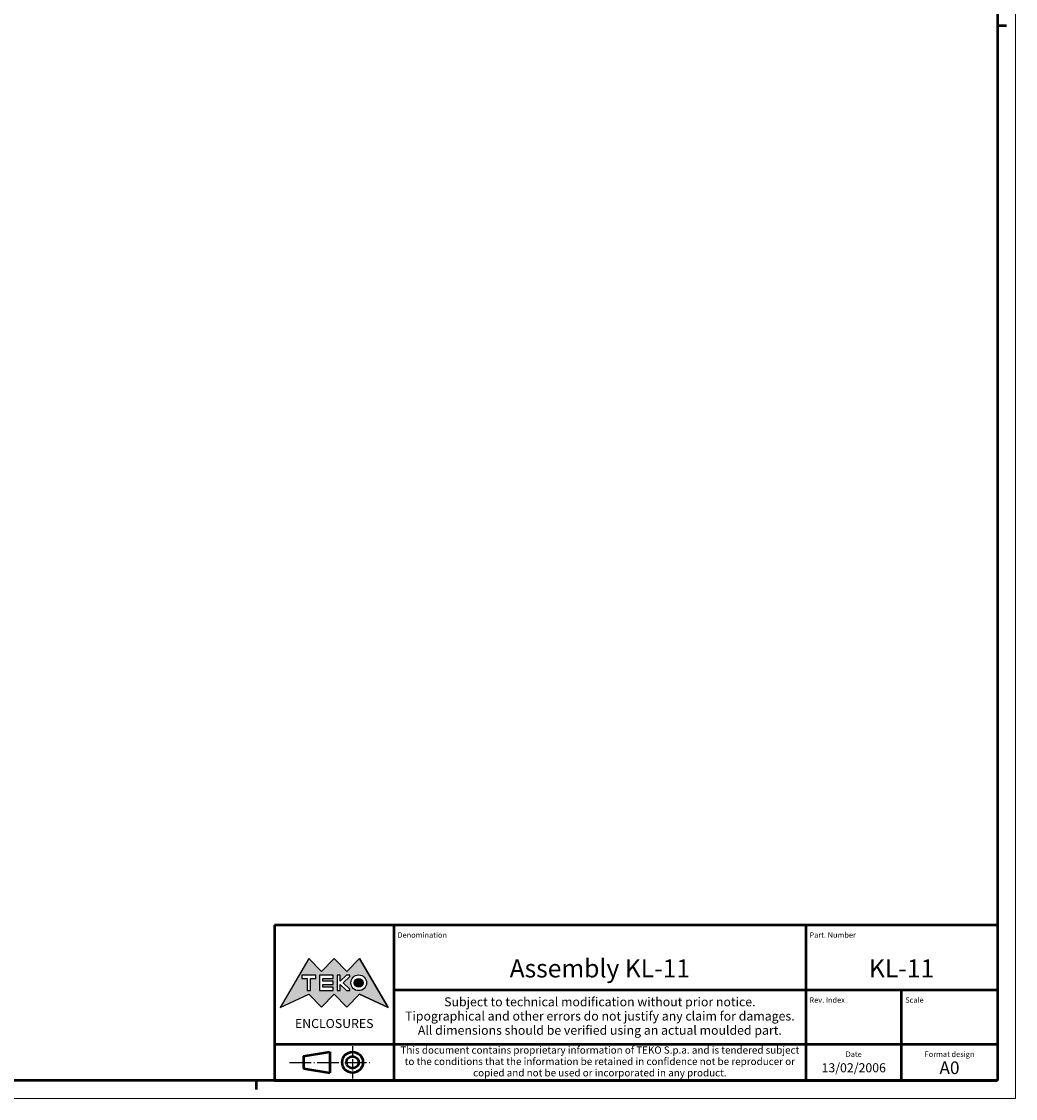
# Model space of a CAD drawing. Extents: x 0 to 1189, y 0 to 841.
# Drawn here: x 914 to 1189, y 0 to 298 of the extents above; entities that cross this region are included whole.
import ezdxf
from ezdxf.enums import TextEntityAlignment as Align

# ---------------------------------------------------------------- set-up
doc = ezdxf.new("R2010")
doc.units = 0
doc.linetypes.add('LONG_DASH_DOTTED', pattern=[0.3001, 0.2362, -0.0295, 0.0049, -0.0295])
doc.layers.get('0').update_dxf_attribs({"lineweight": 25})
for name, color, linetype, lineweight in [('Geometria schizzo(ISO)', 7, 'Continuous', 50), ('Linee di simmetria(ISO)', 250, 'LONG_DASH_DOTTED', 25), ('Simboli(ISO)', 7, 'Continuous', 25), ('Tratteggio', 3, 'Continuous', 9)]:
    doc.layers.add(name, color=color, linetype=linetype, lineweight=lineweight)
doc.styles.get("Standard").update_dxf_attribs({"font": 'ARIAL.TTF'})
doc.styles.add('Tabella-ISO', font='ARIAL.TTF')

# ---------------------------------------------------------------- blocks, each defined once
blk = doc.blocks.new('Cartigli Cartiglio particolare')
at = {"layer": 'Tratteggio'}
h = blk.add_hatch(color=7, dxfattribs=at)
edge = h.paths.add_edge_path(flags=0)
edge.add_arc((-181.38, 32.01), 2.17, 0, 360)
h.paths.add_polyline_path([(-191.3, 33.23), (-188.43, 33.23), (-188.43, 34.14), (-192.24, 34.14), (-192.24, 29.87), (-188.43, 29.87), (-188.43, 30.79), (-191.3, 30.79), (-191.3, 31.55), (-188.43, 31.55), (-188.43, 32.47), (-191.3, 32.47)], flags=0)
h.paths.add_polyline_path([(-183.85, 33.77), (-183.85, 34.14), (-184.77, 34.14), (-186.47, 32.5), (-186.47, 34.14), (-187.38, 34.14), (-187.38, 29.86), (-186.47, 29.86), (-186.47, 31.5), (-184.77, 29.86), (-183.85, 29.86), (-183.85, 30.23), (-185.63, 32)], flags=0)
h.paths.add_polyline_path([(-195.64, 29.87), (-194.73, 29.87), (-194.73, 33.23), (-193.28, 33.23), (-193.28, 34.14), (-197.09, 34.14), (-197.09, 33.23), (-195.64, 33.23)], flags=0)
h.paths.add_polyline_path([(-184.66, 25.28), (-181.16, 28.83), (-173.2, 25.14), (-181.16, 38.74), (-184.66, 35.17), (-188.15, 38.74), (-191.64, 35.17), (-195.14, 38.74), (-203.1, 25.14), (-195.14, 28.83), (-191.64, 25.28), (-188.15, 28.83)])
h = blk.add_hatch(color=7, dxfattribs=at)
edge = h.paths.add_edge_path()
edge.add_arc((-181.38, 32.01), 1.22, 0, 360)
for p, q in [((-195.14, 38.74), (-203.1, 25.14)), ((-191.64, 35.17), (-195.14, 38.74)), ((-188.15, 38.74), (-191.64, 35.17)), ((-184.66, 35.17), (-188.15, 38.74)), ((-181.16, 38.74), (-184.66, 35.17)), ((-173.2, 25.14), (-181.16, 38.74)), ((-193.28, 34.14), (-197.09, 34.14)), ((-197.09, 34.14), (-197.09, 33.23)), ((-197.09, 33.23), (-195.64, 33.23)), ((-195.64, 33.23), (-195.64, 29.87)), ((-194.73, 29.87), (-194.73, 33.23)), ((-194.73, 33.23), (-193.28, 33.23)), ((-193.28, 33.23), (-193.28, 34.14)), ((-188.43, 34.14), (-192.24, 34.14)), ((-192.24, 34.14), (-192.24, 29.87)), ((-191.3, 33.23), (-188.43, 33.23)), ((-191.3, 32.47), (-191.3, 33.23)), ((-188.43, 33.23), (-188.43, 34.14)), ((-186.47, 34.14), (-187.38, 34.14)), ((-187.38, 34.14), (-187.38, 29.86)), ((-184.77, 34.14), (-186.47, 32.5)), ((-186.47, 32.5), (-186.47, 34.14)), ((-185.63, 32), (-183.85, 33.77)), ((-183.85, 34.14), (-184.77, 34.14)), ((-183.85, 33.77), (-183.85, 34.14)), ((-195.64, 29.87), (-194.73, 29.87)), ((-192.24, 29.87), (-188.43, 29.87)), ((-188.43, 32.47), (-191.3, 32.47)), ((-191.3, 30.79), (-191.3, 31.55)), ((-191.3, 31.55), (-188.43, 31.55)), ((-188.43, 30.79), (-191.3, 30.79)), ((-188.43, 31.55), (-188.43, 32.47)), ((-188.43, 29.87), (-188.43, 30.79)), ((-187.38, 29.86), (-186.47, 29.86)), ((-186.47, 29.86), (-186.47, 31.5)), ((-186.47, 31.5), (-184.77, 29.86)), ((-183.85, 30.23), (-185.63, 32)), ((-184.77, 29.86), (-183.85, 29.86)), ((-183.85, 29.86), (-183.85, 30.23)), ((-203.1, 25.14), (-195.14, 28.83)), ((-195.14, 28.83), (-191.64, 25.28)), ((-191.64, 25.28), (-188.15, 28.83)), ((-188.15, 28.83), (-184.66, 25.28)), ((-184.66, 25.28), (-181.16, 28.83)), ((-181.16, 28.83), (-173.2, 25.14))]:
    blk.add_line(p, q)
at = {"color": 7}
for p, q in [((-195.14, 38.74), (-203.1, 25.14)), ((-191.64, 35.17), (-195.14, 38.74)), ((-188.15, 38.74), (-191.64, 35.17)), ((-188.15, 38.74), (-184.66, 35.17)), ((-184.66, 35.17), (-181.16, 38.74)), ((-181.16, 38.74), (-173.2, 25.14)), ((-193.28, 34.14), (-197.09, 34.14)), ((-197.09, 34.14), (-197.09, 33.23)), ((-197.09, 33.23), (-195.64, 33.23)), ((-195.64, 33.23), (-195.64, 29.87)), ((-194.73, 29.87), (-194.73, 33.23)), ((-194.73, 33.23), (-193.28, 33.23)), ((-193.28, 33.23), (-193.28, 34.14)), ((-188.43, 34.14), (-192.24, 34.14)), ((-192.24, 34.14), (-192.24, 29.87)), ((-191.3, 33.23), (-188.43, 33.23)), ((-191.3, 32.47), (-191.3, 33.23)), ((-188.43, 33.23), (-188.43, 34.14)), ((-186.47, 34.14), (-187.38, 34.14)), ((-187.38, 34.14), (-187.38, 29.86)), ((-184.77, 34.14), (-186.47, 32.5)), ((-186.47, 32.5), (-186.47, 34.14)), ((-185.63, 32), (-183.85, 33.77)), ((-183.85, 34.14), (-184.77, 34.14)), ((-183.85, 33.77), (-183.85, 34.14)), ((-195.64, 29.87), (-194.73, 29.87)), ((-192.24, 29.87), (-188.43, 29.87)), ((-188.43, 32.47), (-191.3, 32.47)), ((-191.3, 31.55), (-188.43, 31.55)), ((-191.3, 30.79), (-191.3, 31.55)), ((-188.43, 30.79), (-191.3, 30.79)), ((-188.43, 31.55), (-188.43, 32.47)), ((-188.43, 29.87), (-188.43, 30.79)), ((-187.38, 29.86), (-186.47, 29.86)), ((-186.47, 29.86), (-186.47, 31.5)), ((-186.47, 31.5), (-184.77, 29.86)), ((-183.85, 30.23), (-185.63, 32)), ((-184.77, 29.86), (-183.85, 29.86)), ((-183.85, 29.86), (-183.85, 30.23)), ((-203.1, 25.14), (-195.14, 28.83)), ((-195.14, 28.83), (-191.64, 25.28)), ((-191.64, 25.28), (-188.15, 28.83)), ((-184.66, 25.28), (-188.15, 28.83)), ((-181.16, 28.83), (-184.66, 25.28)), ((-173.2, 25.14), (-181.16, 28.83))]:
    blk.add_line(p, q, dxfattribs=at)
for centre, radius in [((-181.38, 32.01), 2.17), ((-181.38, 32.01, 10), 1.22)]:
    blk.add_circle(centre, radius)
for radius in [2.17, 1.22]:
    blk.add_circle((-181.38, 32.01), radius, dxfattribs=at)
at = {"layer": 'Geometria schizzo(ISO)'}
for p, q in [((-204.65, 48), (-204.65, 5)), ((-4.65, 48), (-204.65, 48)), ((-171.65, 48), (-171.65, 30)), ((-57.65, 48), (-57.65, 5)), ((-4.65, 48), (-4.65, 5)), ((-171.65, 30), (-171.65, 5)), ((-4.65, 30), (-171.65, 30)), ((-31.15, 5), (-31.15, 30)), ((-204.65, 15), (-4.65, 15)), ((-196.65, 11.69), (-189.33, 12.88)), ((-189.33, 12.88), (-189.33, 7.12)), ((-196.65, 11.69), (-196.65, 8.31)), ((-196.65, 8.31), (-189.33, 7.12)), ((-204.65, 5), (-4.65, 5))]:
    blk.add_line(p, q, dxfattribs=at)
at = {"layer": 'Geometria schizzo(ISO)', "color": 4, "lineweight": 18}
blk.add_line((-0.15, 0), (0.35, 0), dxfattribs=at)
at = {"layer": 'Geometria schizzo(ISO)', "color": 131, "lineweight": 18}
blk.add_line((0.35, 0), (0.35, 0.5), dxfattribs=at)
at = {"layer": 'Geometria schizzo(ISO)'}
for radius in [2.88, 1.69]:
    blk.add_circle((-183.07, 10), radius, dxfattribs=at)
at = {"layer": 'Linee di simmetria(ISO)', "ltscale": 11.806988}
blk.add_line((-183.07, 14.5), (-183.07, 5.5), dxfattribs=at)
at = {"layer": 'Linee di simmetria(ISO)', "ltscale": 25.547039}
blk.add_line((-200.56, 10), (-177.56, 10), dxfattribs=at)
at = {"layer": 'Simboli(ISO)', "color": 1, "char_height": 1.5}
for s, insert, attachment_point in [('\\fArial|b0|i0;\\H1.5000;Denomination', (-170.65, 44.5), 7), ('\\fArial|b0|i0;\\H1.5000;Part. Number', (-56.65, 44.5), 7), ('\\fArial|b0|i0;\\H1.5000;Scale', (-30.15, 26.5), 7), ('\\fArial|b0|i0;\\H1.5000;Date', (-44.4, 11.5), 8), ('\\fArial|b0|i0;\\H1.5000;Format design', (-17.9, 11.5), 8)]:
    blk.add_mtext(s, dxfattribs=dict(at, insert=insert, attachment_point=attachment_point))
at = {"layer": 'Simboli(ISO)', "color": 7, "attachment_point": 2, "line_spacing_factor": 0.944221, "style": 'Tabella-ISO'}
for s, insert, char_height, width in [('Subject to technical modification without prior notice.\\PTipographical and other errors do not justify any claim for damages. \\PAll dimensions should be verified using an actual moulded part.', (-114.65, 28), 2.5, 110.6616), ('\\fArial|b0|i0;\\H2.0000;This document contains proprietary information of \\fArial|b1|i0;\\H2.0000;TEKO S.p.a.\\fArial|b0|i0;\\H2.0000; and is tendered subject to the conditions that the information be retained in confidence not be reproducer or copied and not be used or incorporated in any product.', (-114.65, 14.4), 2, 113.1843)]:
    blk.add_mtext(s, dxfattribs=dict(at, insert=insert, char_height=char_height, width=width))
at = {"layer": 'Simboli(ISO)', "color": 1, "insert": (-56.65, 26.5), "char_height": 1.5, "attachment_point": 7, "style": 'Tabella-ISO'}
blk.add_mtext('\\fArial|b0|i0;\\H1.5000;Rev. Index', dxfattribs=at)
at = {"layer": 'Simboli(ISO)', "color": 7, "insert": (-188.15, 22), "char_height": 2.5, "width": 25.7551, "attachment_point": 2, "style": 'Tabella-ISO'}
blk.add_mtext('\\fArial|b1|i0;\\H2.5000;ENCLOSURES', dxfattribs=at)
at = {"layer": 'Simboli(ISO)', "color": 7, "style": 'Tabella-ISO'}
for tag, height, p in [('DESCRIZIONE', 5, (-114.65, 36)), ('NUMERO_PARTE', 5, (-31.15, 36)), ('NUMERO_REVISIONE', 5, (-44.4, 20.5)), ('SCALA_GENERALE_VISTE', 5, (-17.9, 20.5)), ('DATA_CREAZIONE', 2.5, (-44.4, 8.5)), ('Dimensioni_foglio', 3.5, (-17.9, 8.5))]:
    blk.add_attdef(tag, text='', height=height, dxfattribs=at).set_placement(p, align=Align.MIDDLE_CENTER)
blk = doc.blocks.new('Bordi A0')
at = {"layer": 'Geometria schizzo(ISO)', "color": 4, "lineweight": 18}
for p, q in [((1189, 841), (1189, 0)), ((1189, 0), (0, 0))]:
    blk.add_line(p, q, dxfattribs=at)
at = {"layer": 'Geometria schizzo(ISO)'}
for p, q in [((1184, 836), (1184, 5)), ((1184, 297), (1186.5, 297)), ((1184, 5), (5, 5)), ((979, 2.5), (979, 5))]:
    blk.add_line(p, q, dxfattribs=at)

msp = doc.modelspace()

# ---------------------------------------------------------------- block references
msp.add_blockref('Bordi A0', (0, 0))
msp.add_blockref('Cartigli Cartiglio particolare', (1188.65, 0)).add_auto_attribs({'Dimensioni_foglio': 'A0', 'DATA_CREAZIONE': '13/02/2006', 'NUMERO_PARTE': 'KL-11', 'DESCRIZIONE': 'Assembly KL-11'})

doc.saveas('drawing.dxf')
